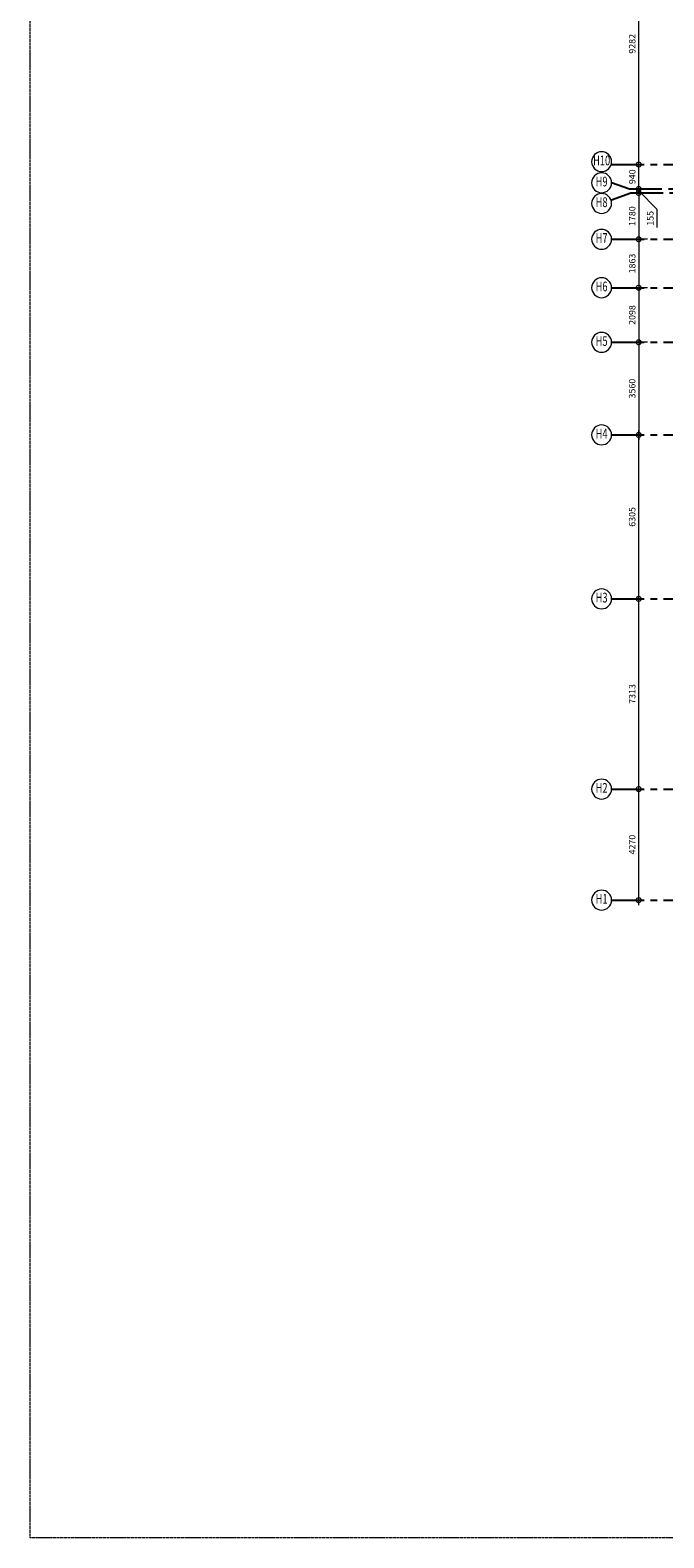
# Model space of a CAD drawing. Units: millimetres. Extents: x 723120 to 845563, y 36617 to 198304.
# Drawn here: x 723120 to 747498, y 93145 to 151115 of the extents above; entities that cross this region are included whole.
import ezdxf
from ezdxf.enums import TextEntityAlignment as Align

# ---------------------------------------------------------------- set-up
doc = ezdxf.new("R2010")
doc.units = ezdxf.units.MM
doc.header["$LTSCALE"] = 125
doc.linetypes.add('CENTER', pattern=[2, 1.25, -0.25, 0.25, -0.25])
doc.linetypes.add('DASHED2', pattern=[0.375, 0.25, -0.125])
doc.layers.get('0').update_dxf_attribs({"color": 255, "lineweight": 20})
for name, color, linetype, lineweight in [('DIM', 7, 'Continuous', 13), ('GRID', 7, 'Continuous', 0), ('GRID CIRCLE', 7, 'Continuous', 20), ('GRID MARK', 5, 'Continuous', 25), ('RCE COL-DIM', 7, 'Continuous', 15), ('rib', 155, 'DASHED2', 20)]:
    doc.layers.add(name, color=color, linetype=linetype, lineweight=lineweight)
doc.layers.add('GRID LINE', color=252, linetype='CENTER')
doc.styles.add('ARIAL-GRID', font='ARIAL.TTF', dxfattribs={"width": 0.7, "height": 15})
doc.styles.add('DT', font='romans.shx', dxfattribs={"width": 0.75})
doc.dimstyles.new('D125-A', dxfattribs={"dimscale": 125, "dimtxt": 2, "dimasz": 3, "dimexe": 1.5, "dimexo": 1.5, "dimgap": 1, "dimtad": 1, "dimdec": 0, "dimdsep": 46, "dimtxsty": 'DT', "dimblk": 'DOTSMALL', "dimcen": 2.5, "dimdle": 1.5, "dimclrd": 254, "dimclre": 254, "dimclrt": 1, "dimadec": 0, "dimazin": 0, "dimtfac": 1, "dimtdec": 0, "dimtmove": 0, "dimatfit": 3, "dimfxl": 0, "dimtolj": 1, "dimtzin": 0, "dimlwd": 9, "dimlwe": 9, "dimarcsym": 0})
doc.dimstyles.new('D125-SLAB', dxfattribs={"dimscale": 125, "dimtxt": 1.8, "dimasz": 3, "dimexe": 1.5, "dimexo": 1.5, "dimgap": 1, "dimtad": 1, "dimdec": 0, "dimdsep": 46, "dimtxsty": 'DT', "dimblk": 'DOTSMALL', "dimcen": 2.5, "dimdle": 1.5, "dimclrd": 254, "dimclre": 254, "dimclrt": 1, "dimadec": 0, "dimazin": 0, "dimtfac": 1, "dimtdec": 0, "dimtmove": 0, "dimatfit": 3, "dimfxl": 0, "dimtolj": 1, "dimtzin": 0, "dimlwd": 9, "dimlwe": 9, "dimarcsym": 0})

# ---------------------------------------------------------------- blocks, each defined once
blk = doc.blocks.new('_DOTSMALL')
at = {"color": 0, "linetype": 'ByBlock', "const_width": 0.5}
blk.add_lwpolyline([(-0.0625, 0, 1), (0.0625, 0, 1)], format="xyb", close=True, dxfattribs=at)
blk = doc.blocks.new('*D449')
at = {"layer": 'DIM', "color": 254, "lineweight": 9}
for p, q in [((746562, 121934), (746342, 121934)), ((746530, 117477), (746530, 122122)), ((746562, 117664), (746342, 117664))]:
    blk.add_line(p, q, dxfattribs=at)
at = {"layer": 'DIM', "color": 254, "lineweight": 9, "xscale": 375, "yscale": 375, "zscale": 375}
for p, rotation in [((746530, 121934), 90), ((746530, 117664), 270)]:
    blk.add_blockref('_DOTSMALL', p, dxfattribs=dict(at, rotation=rotation))
at = {"layer": 'DIM', "color": 1, "insert": (746280, 119799), "char_height": 250, "attachment_point": 5, "rotation": 90, "style": 'DT'}
blk.add_mtext('\\A1;4270', dxfattribs=at)
blk = doc.blocks.new('*D450')
at = {"layer": 'DIM', "color": 254, "lineweight": 9}
for p, q in [((746530, 121747), (746530, 129435)), ((746562, 129247), (746342, 129247)), ((746562, 121934), (746342, 121934))]:
    blk.add_line(p, q, dxfattribs=at)
at = {"layer": 'DIM', "color": 254, "lineweight": 9, "xscale": 375, "yscale": 375, "zscale": 375}
for p, rotation in [((746530, 129247), 90), ((746530, 121934), 270)]:
    blk.add_blockref('_DOTSMALL', p, dxfattribs=dict(at, rotation=rotation))
at = {"layer": 'DIM', "color": 1, "insert": (746280, 125591), "char_height": 250, "attachment_point": 5, "rotation": 90, "style": 'DT'}
blk.add_mtext('\\A1;7313', dxfattribs=at)
blk = doc.blocks.new('*D451')
at = {"layer": 'DIM', "color": 254, "lineweight": 9}
for p, q in [((746530, 129060), (746530, 135740)), ((746562, 135552), (746342, 135552)), ((746562, 129247), (746342, 129247))]:
    blk.add_line(p, q, dxfattribs=at)
at = {"layer": 'DIM', "color": 254, "lineweight": 9, "xscale": 375, "yscale": 375, "zscale": 375}
for p, rotation in [((746530, 135552), 90), ((746530, 129247), 270)]:
    blk.add_blockref('_DOTSMALL', p, dxfattribs=dict(at, rotation=rotation))
at = {"layer": 'DIM', "color": 1, "insert": (746280, 132400), "char_height": 250, "attachment_point": 5, "rotation": 90, "style": 'DT'}
blk.add_mtext('\\A1;6305', dxfattribs=at)
blk = doc.blocks.new('*D452')
at = {"layer": 'DIM', "color": 254, "lineweight": 9}
for p, q in [((746530, 145761), (746530, 155417)), ((746562, 155230), (746342, 155230)), ((746562, 145948), (746342, 145948))]:
    blk.add_line(p, q, dxfattribs=at)
at = {"layer": 'DIM', "color": 254, "lineweight": 9, "xscale": 375, "yscale": 375, "zscale": 375}
for p, rotation in [((746530, 155230), 90), ((746530, 145948), 270)]:
    blk.add_blockref('_DOTSMALL', p, dxfattribs=dict(at, rotation=rotation))
at = {"layer": 'DIM', "color": 1, "insert": (746280, 150589), "char_height": 250, "attachment_point": 5, "rotation": 90, "style": 'DT'}
blk.add_mtext('\\A1;9282', dxfattribs=at)
blk = doc.blocks.new('*D654')
at = {"layer": 'DIM', "color": 254, "lineweight": 9}
for p, q in [((746530, 144821), (746530, 146136)), ((746348, 145948), (746342, 145948)), ((746348, 145008), (746342, 145008))]:
    blk.add_line(p, q, dxfattribs=at)
at = {"layer": 'DIM', "color": 254, "lineweight": 9, "xscale": 375, "yscale": 375, "zscale": 375}
for p, rotation in [((746530, 145948), 90), ((746530, 145008), 270)]:
    blk.add_blockref('_DOTSMALL', p, dxfattribs=dict(at, rotation=rotation))
at = {"layer": 'DIM', "color": 1, "insert": (746280, 145478), "char_height": 250, "attachment_point": 5, "rotation": 90, "style": 'DT'}
blk.add_mtext('\\A1;940', dxfattribs=at)
blk = doc.blocks.new('*D667')
at = {"layer": 'DIM', "color": 254, "lineweight": 9}
for p, q in [((746348, 145008), (746342, 145008)), ((746530, 145008), (746530, 145383)), ((746530, 145008), (746530, 144854)), ((746530, 145008), (746530, 144854)), ((746530, 144931), (747227, 144232)), ((746869, 144854), (746342, 144854)), ((746530, 144854), (746530, 144479)), ((747227, 144232), (747227, 143527))]:
    blk.add_line(p, q, dxfattribs=at)
at = {"layer": 'DIM', "color": 254, "lineweight": 9, "xscale": 375, "yscale": 375, "zscale": 375}
for p, rotation in [((746530, 145008), 270), ((746530, 144854), 90)]:
    blk.add_blockref('_DOTSMALL', p, dxfattribs=dict(at, rotation=rotation))
at = {"layer": 'DIM', "color": 1, "insert": (746977, 143879), "char_height": 250, "attachment_point": 5, "rotation": 90, "style": 'DT'}
blk.add_mtext('\\A1;155', dxfattribs=at)
blk = doc.blocks.new('*D668')
at = {"layer": 'DIM', "color": 254, "lineweight": 9}
for p, q in [((746530, 145041), (746530, 142886)), ((746869, 144854), (746342, 144854)), ((746869, 143073), (746342, 143073))]:
    blk.add_line(p, q, dxfattribs=at)
at = {"layer": 'DIM', "color": 254, "lineweight": 9, "xscale": 375, "yscale": 375, "zscale": 375}
for p, rotation in [((746530, 144854), 90), ((746530, 143073), 270)]:
    blk.add_blockref('_DOTSMALL', p, dxfattribs=dict(at, rotation=rotation))
at = {"layer": 'DIM', "color": 1, "insert": (746280, 143964), "char_height": 250, "attachment_point": 5, "rotation": 90, "style": 'DT'}
blk.add_mtext('\\A1;1780', dxfattribs=at)
blk = doc.blocks.new('*D669')
at = {"layer": 'DIM', "color": 254, "lineweight": 9}
for p, q in [((746530, 143261), (746530, 141023)), ((746869, 143073), (746342, 143073)), ((746869, 141211), (746342, 141211))]:
    blk.add_line(p, q, dxfattribs=at)
at = {"layer": 'DIM', "color": 254, "lineweight": 9, "xscale": 375, "yscale": 375, "zscale": 375}
for p, rotation in [((746530, 143073), 90), ((746530, 141211), 270)]:
    blk.add_blockref('_DOTSMALL', p, dxfattribs=dict(at, rotation=rotation))
at = {"layer": 'DIM', "color": 1, "insert": (746280, 142142), "char_height": 250, "attachment_point": 5, "rotation": 90, "style": 'DT'}
blk.add_mtext('\\A1;1863', dxfattribs=at)
blk = doc.blocks.new('*D670')
at = {"layer": 'DIM', "color": 254, "lineweight": 9}
for p, q in [((746869, 141211), (746342, 141211)), ((746530, 141398), (746530, 138925)), ((746869, 139113), (746342, 139113))]:
    blk.add_line(p, q, dxfattribs=at)
at = {"layer": 'DIM', "color": 254, "lineweight": 9, "xscale": 375, "yscale": 375, "zscale": 375}
for p, rotation in [((746530, 141211), 90), ((746530, 139113), 270)]:
    blk.add_blockref('_DOTSMALL', p, dxfattribs=dict(at, rotation=rotation))
at = {"layer": 'DIM', "color": 1, "insert": (746280, 140162), "char_height": 250, "attachment_point": 5, "rotation": 90, "style": 'DT'}
blk.add_mtext('\\A1;2098', dxfattribs=at)
blk = doc.blocks.new('*D671')
at = {"layer": 'DIM', "color": 254, "lineweight": 9}
for p, q in [((746530, 139300), (746530, 135365)), ((746869, 139113), (746342, 139113))]:
    blk.add_line(p, q, dxfattribs=at)
at = {"layer": 'DIM', "color": 254, "lineweight": 9, "xscale": 375, "yscale": 375, "zscale": 375}
for p, rotation in [((746530, 139113), 90), ((746530, 135552), 270)]:
    blk.add_blockref('_DOTSMALL', p, dxfattribs=dict(at, rotation=rotation))
at = {"layer": 'DIM', "color": 1, "insert": (746280, 137332), "char_height": 250, "attachment_point": 5, "rotation": 90, "style": 'DT'}
blk.add_mtext('\\A1;3560', dxfattribs=at)
blk = doc.blocks.new('GRID')
at = {"layer": 'GRID CIRCLE'}
blk.add_circle((0, 0), 4.08, dxfattribs=at)
at = {"layer": 'GRID MARK', "linetype": 'Continuous', "style": 'ARIAL-GRID', "width": 0.7}
blk.add_attdef('GRID', text='', height=4, dxfattribs=at).set_placement((0, 0), align=Align.MIDDLE)
blk = doc.blocks.new('*D712')
at = {"layer": 'RCE COL-DIM', "color": 254, "lineweight": 9}
blk.add_arc((760429, 150843), 411, 135, 225, dxfattribs=at)
at = {"layer": 'RCE COL-DIM', "color": 254, "lineweight": 9, "xscale": 375, "yscale": 375, "zscale": 375}
for p, rotation in [((760138, 151134), 45.00000000000255), ((760138, 150552), 314.9999999998654)]:
    blk.add_blockref('_DOTSMALL', p, dxfattribs=dict(at, rotation=rotation))
at = {"layer": 'RCE COL-DIM', "color": 1, "insert": (759747, 150880), "char_height": 225, "attachment_point": 5, "rotation": 86.9036, "style": 'DT'}
blk.add_mtext('\\A1;90°', dxfattribs=at)

msp = doc.modelspace()

# ---------------------------------------------------------------- linework, layer by layer
at = {"layer": 'GRID LINE', "ltscale": 8}
for p, q in [((745486.2, 145948.1), (781238.3, 145948.1)), ((746172.7, 145008.4), (778391.1, 145008.4)), ((746221.4, 144853.9), (790253, 144853.9)), ((745486.2, 143073.5), (790187.4, 143073.5)), ((745486.2, 141210.7), (789793.6, 141210.7)), ((745486.2, 139112.5), (789728, 139112.5)), ((745486.2, 135552.4), (795188.2, 135552.4)), ((745486.2, 129247.4), (795055.4, 129247.4)), ((745486.2, 121934.4), (794935.9, 121934.4)), ((745486.2, 117664.4), (794907.8, 117664.4))]:
    msp.add_line(p, q, dxfattribs=at)
at = {"layer": 'GRID LINE', "ltscale": 50}
msp.add_line((745486.2, 145258.3), (746172.7, 145008.4), dxfattribs=at)
at = {"layer": 'GRID LINE', "ltscale": 20}
msp.add_line((745486.2, 144586.3), (746221.4, 144853.9), dxfattribs=at)
at = {"layer": 'rib'}
msp.add_lwpolyline([(723120.4, 198303.9), (834599, 198303.9), (834599, 93145.3), (723120.4, 93145.3)], close=True, dxfattribs=at)

# ---------------------------------------------------------------- block references
at = {"layer": 'GRID'}
ref = msp.add_blockref('GRID', (745103.4, 146057.5), dxfattribs=dict(at, xscale=-93.75, yscale=93.75, zscale=93.75))
ref.add_attrib('GRID', 'H10', dxfattribs={"layer": 'GRID MARK', "linetype": 'Continuous', "height": 375, "style": 'ARIAL-GRID', "width": 0.7}).set_placement((745103.4, 146057.5), align=Align.MIDDLE)
ref = msp.add_blockref('GRID', (745103.4, 145245.2), dxfattribs=dict(at, xscale=-93.75, yscale=93.75, zscale=93.75))
ref.add_attrib('GRID', 'H9', dxfattribs={"layer": 'GRID MARK', "linetype": 'Continuous', "height": 375, "style": 'ARIAL-GRID', "width": 0.7}).set_placement((745103.4, 145245.2), align=Align.MIDDLE)
ref = msp.add_blockref('GRID', (745103.4, 144452.1), dxfattribs=dict(at, xscale=-93.75, yscale=93.75, zscale=93.75))
ref.add_attrib('GRID', 'H8', dxfattribs={"layer": 'GRID MARK', "linetype": 'Continuous', "height": 375, "style": 'ARIAL-GRID', "width": 0.7}).set_placement((745103.4, 144452.1), align=Align.MIDDLE)
ref = msp.add_blockref('GRID', (745103.4, 143073.5), dxfattribs=dict(at, xscale=-93.75, yscale=93.75, zscale=93.75))
ref.add_attrib('GRID', 'H7', dxfattribs={"layer": 'GRID MARK', "linetype": 'Continuous', "height": 375, "style": 'ARIAL-GRID', "width": 0.7}).set_placement((745103.4, 143073.5), align=Align.MIDDLE)
ref = msp.add_blockref('GRID', (745103.4, 141210.7), dxfattribs=dict(at, xscale=-93.75, yscale=93.75, zscale=93.75))
ref.add_attrib('GRID', 'H6', dxfattribs={"layer": 'GRID MARK', "linetype": 'Continuous', "height": 375, "style": 'ARIAL-GRID', "width": 0.7}).set_placement((745103.4, 141210.7), align=Align.MIDDLE)
ref = msp.add_blockref('GRID', (745103.4, 139112.5), dxfattribs=dict(at, xscale=-93.75, yscale=93.75, zscale=93.75))
ref.add_attrib('GRID', 'H5', dxfattribs={"layer": 'GRID MARK', "linetype": 'Continuous', "height": 375, "style": 'ARIAL-GRID', "width": 0.7}).set_placement((745103.4, 139112.5), align=Align.MIDDLE)
ref = msp.add_blockref('GRID', (745103.4, 135552.4), dxfattribs=dict(at, xscale=-93.75, yscale=93.75, zscale=93.75))
ref.add_attrib('GRID', 'H4', dxfattribs={"layer": 'GRID MARK', "linetype": 'Continuous', "height": 375, "style": 'ARIAL-GRID', "width": 0.7}).set_placement((745103.4, 135552.4), align=Align.MIDDLE)
ref = msp.add_blockref('GRID', (745103.4, 129247.4), dxfattribs=dict(at, xscale=-93.75, yscale=93.75, zscale=93.75))
ref.add_attrib('GRID', 'H3', dxfattribs={"layer": 'GRID MARK', "linetype": 'Continuous', "height": 375, "style": 'ARIAL-GRID', "width": 0.7}).set_placement((745103.4, 129247.4), align=Align.MIDDLE)
ref = msp.add_blockref('GRID', (745103.4, 121934.4), dxfattribs=dict(at, xscale=-93.75, yscale=93.75, zscale=93.75))
ref.add_attrib('GRID', 'H2', dxfattribs={"layer": 'GRID MARK', "linetype": 'Continuous', "height": 375, "style": 'ARIAL-GRID', "width": 0.7}).set_placement((745103.4, 121934.4), align=Align.MIDDLE)
ref = msp.add_blockref('GRID', (745103.4, 117664.4), dxfattribs=dict(at, xscale=-93.75, yscale=93.75, zscale=93.75))
ref.add_attrib('GRID', 'H1', dxfattribs={"layer": 'GRID MARK', "linetype": 'Continuous', "height": 375, "style": 'ARIAL-GRID', "width": 0.7}).set_placement((745103.4, 117664.4), align=Align.MIDDLE)

# ---------------------------------------------------------------- dimensions: what is measured, and where the dimension line sits
at = {"layer": 'DIM'}
for base, p1, p2, picture, middle in [((746529.6, 155229.8), (746749.8, 145948.1), (746749.8, 155229.8), '*D452', (746279.6, 150588.9)), ((746529.6, 145948.1), (746535.8, 145008.4), (746535.8, 145948.1), '*D654', (746279.6, 145478.3)), ((746529.6, 143073.5), (747056.3, 144853.9), (747056.3, 143073.5), '*D668', (746279.6, 143963.7)), ((746529.6, 141210.7), (747056.3, 143073.5), (747056.3, 141210.7), '*D669', (746279.6, 142142.1)), ((746529.6, 139112.5), (747056.3, 141210.7), (747056.3, 139112.5), '*D670', (746279.6, 140161.6)), ((746529.6, 135552.4), (747056.3, 139112.5), (746529.6, 135552.4), '*D671', (746279.6, 137332.5)), ((746529.6, 135552.4), (746749.8, 129247.4), (746749.8, 135552.4), '*D451', (746279.6, 132399.9)), ((746529.6, 129247.4), (746749.8, 121934.4), (746749.8, 129247.4), '*D450', (746279.6, 125590.9)), ((746529.6, 121934.4), (746749.8, 117664.4), (746749.8, 121934.4), '*D449', (746279.6, 119799.4))]:
    dim = msp.add_linear_dim(base=base, p1=p1, p2=p2, angle=90, dimstyle='D125-A', override={"dimtmove": 1}, dxfattribs=at)
    dim.commit()
    dim.dimension.update_dxf_attribs({"geometry": picture, "text_midpoint": middle})
dim = msp.add_linear_dim(base=(746529.5504, 144853.8945), p1=(746535.7957, 145008.4314), p2=(747056.2808, 144853.8945), angle=90, dimstyle='D125-A', override={"dimtmove": 1}, dxfattribs=at)
dim.commit()
dim.dimension.update_dxf_attribs({"geometry": '*D667', "text_midpoint": (747226.607, 144106.8654), "dimtype": 160})
at = {"layer": 'RCE COL-DIM'}
dim = msp.add_angular_dim_2l(base=(760031.4, 150736.5), line1=((747193.7, 164078), (763281.8, 147990)), line2=((755229.7, 145643.9), (760434.3, 150848.4)), dimstyle='D125-SLAB', override={"dimtmove": 2}, dxfattribs=at)
dim.commit()
dim.dimension.update_dxf_attribs({"geometry": '*D712', "text_midpoint": (759747.2, 150879.9), "dimtype": 162})

doc.saveas('drawing.dxf')
